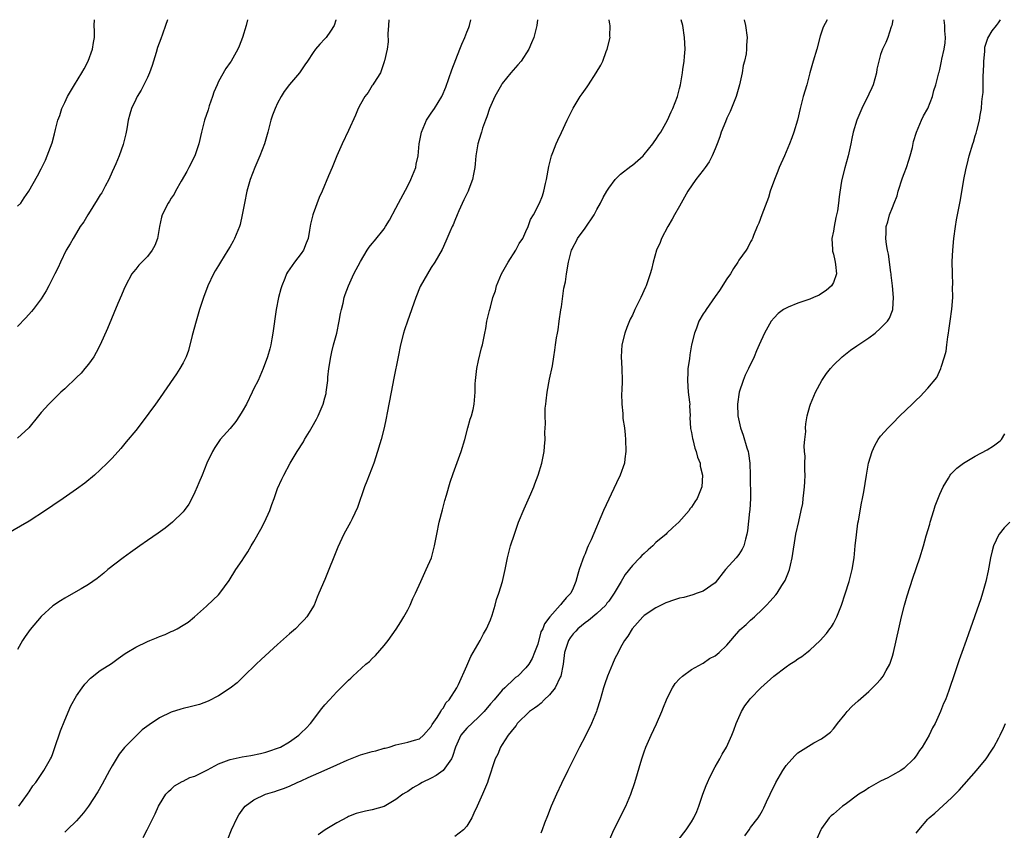
# Model space of a CAD drawing. Units: inches. Extents: x 2508483 to 2511000, y 1530000 to 1533000.
# Drawn here: x 2509949 to 2510116, y 1532863 to 1533000 of the extents above; entities that cross this region are included whole.
import ezdxf

# ---------------------------------------------------------------- set-up
doc = ezdxf.new("R2010")
doc.units = ezdxf.units.IN
doc.header["$MEASUREMENT"] = 0
doc.layers.add('LD25081530_10ft', color=133, linetype='Continuous')

msp = doc.modelspace()

# ---------------------------------------------------------------- linework, layer by layer
at = {"layer": 'LD25081530_10ft'}
for points, elevation in [([(2510002.85, 1533000), (2510002.83, 1532999.93), (2510002.56, 1532999), (2510001.96, 1532998.04), (2510001.23, 1532997), (2510001, 1532996.76), (2510000.12, 1532995.88), (2509999.4, 1532995), (2509999, 1532994.48), (2509998.04, 1532993), (2509997.61, 1532992.39), (2509996.68, 1532991), (2509995, 1532989.02), (2509994.13, 1532987.87), (2509993.58, 1532987), (2509993, 1532985.91), (2509992.57, 1532985), (2509992.15, 1532983.85), (2509991.88, 1532983), (2509991.35, 1532981), (2509990.78, 1532979), (2509990.02, 1532977), (2509989.14, 1532975), (2509988.37, 1532973), (2509987.81, 1532971), (2509987.39, 1532969), (2509987.02, 1532967), (2509986.64, 1532965.36), (2509986.53, 1532965), (2509985.71, 1532963), (2509985.46, 1532962.54), (2509985, 1532961.65), (2509984.6, 1532961), (2509983.33, 1532959), (2509983, 1532958.43), (2509982.46, 1532957.54), (2509982.16, 1532957), (2509981.22, 1532955), (2509980.46, 1532953), (2509979.81, 1532951), (2509979.23, 1532949), (2509978.57, 1532946.57), (2509977.95, 1532944.05), (2509977.52, 1532943), (2509977, 1532941.95), (2509976.48, 1532941), (2509975.91, 1532940.09), (2509973.78, 1532937), (2509973, 1532935.94), (2509972.34, 1532935), (2509970.08, 1532931.92), (2509969, 1532930.53), (2509967.41, 1532928.59), (2509966.49, 1532927.51), (2509965, 1532925.87), (2509964.15, 1532925), (2509963, 1532923.88), (2509962, 1532923), (2509960.37, 1532921.64), (2509959, 1532920.61), (2509956.75, 1532919), (2509955, 1532917.86), (2509953.76, 1532917), (2509951, 1532915.2), (2509947, 1532912.89)], 7650), ([(2509949, 1532968.44), (2509949.54, 1532969), (2509950.14, 1532969.86), (2509950.91, 1532971), (2509952.38, 1532973.62), (2509953, 1532974.8), (2509953.73, 1532976.27), (2509954.04, 1532977), (2509954.85, 1532979.15), (2509955.29, 1532980.71), (2509955.43, 1532981.43), (2509955.85, 1532983), (2509956.18, 1532983.82), (2509956.51, 1532985), (2509957, 1532986.01), (2509957.45, 1532987), (2509958.64, 1532989), (2509959.89, 1532991), (2509960.29, 1532991.71), (2509960.95, 1532993), (2509961.69, 1532995), (2509961.85, 1532996.15), (2509962, 1532997), (2509962.04, 1532998.04), (2509961.99, 1532999), (2509962.03, 1533000)], 7680), ([(2509974.37, 1533000), (2509974.06, 1532999), (2509973.55, 1532997.55), (2509973.23, 1532996.77), (2509972.71, 1532995.29), (2509972.47, 1532994.47), (2509971.76, 1532992.24), (2509971.32, 1532991), (2509971, 1532990.24), (2509969.93, 1532988.07), (2509969.24, 1532987), (2509969, 1532986.51), (2509968.3, 1532985), (2509968, 1532984), (2509967.75, 1532983), (2509967.52, 1532981.52), (2509967.41, 1532981), (2509967.32, 1532980.68), (2509966.9, 1532978.9), (2509966.19, 1532977), (2509965.64, 1532975.64), (2509965.37, 1532975), (2509965, 1532974.25), (2509964.46, 1532973), (2509963.82, 1532971.82), (2509963.26, 1532970.74), (2509963, 1532970.38), (2509962.49, 1532969.51), (2509961, 1532967.16), (2509960.89, 1532967), (2509960.2, 1532965.8), (2509959.63, 1532965), (2509959, 1532963.93), (2509958.4, 1532963), (2509957.92, 1532962.08), (2509957.24, 1532961), (2509956.26, 1532959), (2509955.88, 1532958.12), (2509955.33, 1532957), (2509954.32, 1532955), (2509953.83, 1532954.17), (2509953, 1532952.82), (2509951.63, 1532951), (2509951.35, 1532950.66), (2509950.4, 1532949.6), (2509949, 1532948.11)], 7670), ([(2509987.91, 1533000), (2509987.66, 1532999), (2509987.04, 1532997), (2509986.48, 1532995.52), (2509986.25, 1532995), (2509985.15, 1532993), (2509985, 1532992.78), (2509984.24, 1532991.76), (2509983, 1532989.54), (2509982.75, 1532989), (2509982.23, 1532987.77), (2509982.01, 1532987), (2509981.45, 1532985.45), (2509981.23, 1532984.77), (2509980.62, 1532983), (2509980.14, 1532981), (2509979.7, 1532979), (2509979, 1532977), (2509978, 1532975), (2509977.66, 1532974.34), (2509976.67, 1532972.67), (2509975.71, 1532971), (2509975.48, 1532970.52), (2509975, 1532969.82), (2509974.69, 1532969.31), (2509974.47, 1532969), (2509973.5, 1532967), (2509973.38, 1532966.62), (2509973.04, 1532965), (2509972.7, 1532963), (2509972.21, 1532961.79), (2509971.81, 1532961), (2509971, 1532959.96), (2509970.04, 1532959), (2509969.54, 1532958.46), (2509969, 1532957.8), (2509968.62, 1532957.38), (2509968.35, 1532957), (2509967.27, 1532955), (2509967, 1532954.38), (2509966.6, 1532953.4), (2509965.98, 1532951.98), (2509964.25, 1532947.75), (2509962.96, 1532945), (2509962.29, 1532943.71), (2509961.89, 1532943), (2509961, 1532941.73), (2509960.42, 1532941), (2509959.75, 1532940.25), (2509959, 1532939.49), (2509957, 1532937.58), (2509956.36, 1532937), (2509954.3, 1532935), (2509953, 1532933.55), (2509952.54, 1532933), (2509950.93, 1532931), (2509949, 1532929.24)], 7660), ([(2510011.82, 1533000), (2510011.76, 1532999), (2510011.62, 1532997.62), (2510011.72, 1532996.28), (2510011.52, 1532995), (2510011.06, 1532993.06), (2510011.05, 1532992.95), (2510011, 1532992.85), (2510010.42, 1532991), (2510009.28, 1532989.28), (2510009.12, 1532989), (2510009, 1532988.86), (2510008.31, 1532987.69), (2510007.74, 1532987), (2510007, 1532985.71), (2510006.64, 1532985), (2510006.17, 1532983.83), (2510005, 1532981.26), (2510003.92, 1532979), (2510003.04, 1532977), (2510002.21, 1532975), (2510001.58, 1532973.58), (2510000.51, 1532971), (2510000.05, 1532969.95), (2509999, 1532967.17), (2509998.94, 1532967), (2509998.56, 1532965.44), (2509998.41, 1532964.41), (2509998.16, 1532963), (2509997.82, 1532962.18), (2509997.36, 1532961), (2509997, 1532960.47), (2509995.86, 1532959), (2509994.69, 1532957.31), (2509994.53, 1532957), (2509994.23, 1532956.23), (2509993.69, 1532955), (2509993.53, 1532954.47), (2509993.17, 1532953), (2509992.78, 1532951), (2509992.2, 1532947), (2509992.01, 1532946.01), (2509991.83, 1532945), (2509991.67, 1532944.33), (2509991.3, 1532943), (2509990.56, 1532941), (2509989.69, 1532939), (2509989, 1532937.64), (2509988.71, 1532937), (2509987.72, 1532935), (2509987, 1532933.73), (2509986.56, 1532933), (2509985.94, 1532932.06), (2509985, 1532930.86), (2509983.31, 1532929), (2509982.36, 1532927.64), (2509981.96, 1532927), (2509981.05, 1532925), (2509980.23, 1532923), (2509979.65, 1532921.65), (2509979.39, 1532921), (2509979, 1532920.08), (2509978.47, 1532919), (2509977.96, 1532918.04), (2509977.2, 1532917), (2509977, 1532916.77), (2509975.22, 1532915), (2509973.98, 1532914.02), (2509972.81, 1532913.19), (2509971, 1532911.94), (2509969.67, 1532911), (2509968.13, 1532909.87), (2509966.89, 1532909), (2509964.27, 1532907), (2509963.58, 1532906.42), (2509962.48, 1532905.52), (2509961, 1532904.49), (2509959.77, 1532903.77), (2509958.5, 1532903), (2509957, 1532902.19), (2509956.27, 1532901.73), (2509955, 1532900.87), (2509953, 1532899.08), (2509951.15, 1532896.85), (2509950.31, 1532895.69), (2509949.87, 1532895), (2509949, 1532893.48)], 7640), ([(2509949.25, 1532867), (2509949.99, 1532867.99), (2509950.72, 1532869), (2509950.81, 1532869.19), (2509951, 1532869.44), (2509951.59, 1532870.41), (2509952.09, 1532871), (2509953, 1532872.35), (2509953.47, 1532873), (2509954.61, 1532875), (2509954.73, 1532875.27), (2509955, 1532875.92), (2509955.28, 1532876.72), (2509956.28, 1532879.72), (2509957, 1532881.52), (2509958.02, 1532883.98), (2509959, 1532885.64), (2509959.95, 1532887), (2509960.4, 1532887.6), (2509961.37, 1532888.63), (2509963, 1532889.91), (2509964.88, 1532891.12), (2509966.05, 1532891.95), (2509967.2, 1532892.8), (2509967.51, 1532893), (2509969, 1532893.88), (2509971, 1532894.84), (2509971.36, 1532895), (2509972.54, 1532895.46), (2509973, 1532895.67), (2509973.96, 1532896.04), (2509975, 1532896.52), (2509975.34, 1532896.66), (2509975.99, 1532897), (2509977, 1532897.58), (2509977.86, 1532898.14), (2509978.95, 1532899), (2509981, 1532900.8), (2509982.11, 1532901.89), (2509983, 1532902.74), (2509983.22, 1532903), (2509984.82, 1532905.18), (2509985.96, 1532907), (2509987, 1532908.56), (2509987.27, 1532909), (2509987.98, 1532910.02), (2509988.52, 1532911), (2509989, 1532911.76), (2509990.18, 1532913.82), (2509990.78, 1532915), (2509991.68, 1532917), (2509992.01, 1532917.99), (2509992.4, 1532919), (2509993, 1532920.71), (2509993.69, 1532922.31), (2509994.04, 1532923), (2509995.1, 1532925), (2509996.31, 1532927), (2509997.37, 1532928.63), (2509997.57, 1532929), (2509998.38, 1532930.38), (2509998.86, 1532931.14), (2509999.56, 1532932.44), (2509999.84, 1532933), (2510000.71, 1532935), (2510001, 1532936.05), (2510001.19, 1532936.81), (2510001.23, 1532937), (2510001.48, 1532939), (2510001.52, 1532939.52), (2510001.68, 1532941), (2510001.99, 1532943), (2510002.17, 1532943.83), (2510002.46, 1532945), (2510003, 1532947), (2510003.44, 1532949), (2510003.66, 1532950.34), (2510003.8, 1532951), (2510004.08, 1532952.08), (2510004.27, 1532953), (2510004.45, 1532953.55), (2510005, 1532955), (2510005.92, 1532957), (2510007, 1532959.11), (2510008.13, 1532961), (2510008.49, 1532961.51), (2510009, 1532962.13), (2510009.37, 1532962.63), (2510011, 1532964.63), (2510011.25, 1532965), (2510011.9, 1532966.1), (2510013, 1532968.11), (2510013.44, 1532969), (2510015, 1532971.92), (2510015.56, 1532973), (2510016.37, 1532975), (2510016.46, 1532975.54), (2510016.77, 1532977), (2510016.94, 1532979), (2510017.33, 1532981), (2510018.21, 1532983), (2510019, 1532984.22), (2510019.53, 1532985), (2510020.77, 1532987), (2510020.85, 1532987.15), (2510021.43, 1532988.57), (2510022.46, 1532991.54), (2510023.83, 1532995), (2510024.15, 1532995.85), (2510024.66, 1532997), (2510025, 1532997.87), (2510025.34, 1532998.66), (2510025.46, 1532999), (2510025.66, 1533000)], 7630), ([(2510036.94, 1533000), (2510036.84, 1532999), (2510036.32, 1532997), (2510035.92, 1532996.08), (2510035.5, 1532995), (2510034.21, 1532993), (2510033.66, 1532992.34), (2510032.44, 1532991), (2510031, 1532989.2), (2510030.86, 1532989), (2510029.76, 1532987), (2510028.86, 1532985), (2510028.4, 1532983.6), (2510028.15, 1532983), (2510027.68, 1532981.68), (2510027.47, 1532981), (2510027.38, 1532980.62), (2510026.88, 1532979), (2510026.54, 1532977), (2510026.39, 1532975.61), (2510026.34, 1532975), (2510026.11, 1532973.89), (2510025.96, 1532973), (2510025.34, 1532971.34), (2510025.21, 1532971), (2510024.49, 1532969.51), (2510023.68, 1532967.68), (2510023.39, 1532967), (2510023, 1532966.02), (2510022.69, 1532965.31), (2510022.53, 1532965), (2510022.15, 1532964.15), (2510021.48, 1532962.52), (2510020.84, 1532961.16), (2510019.58, 1532959), (2510019, 1532958.11), (2510018.33, 1532957), (2510017.14, 1532954.86), (2510016.38, 1532953), (2510014.96, 1532949.04), (2510014.47, 1532947.53), (2510014.31, 1532947), (2510013.81, 1532945), (2510013.38, 1532943), (2510012.65, 1532939.35), (2510012.19, 1532937), (2510011.54, 1532933.54), (2510011.38, 1532932.62), (2510011.02, 1532931), (2510010.5, 1532929), (2510010.28, 1532928.28), (2510009.92, 1532927), (2510009.26, 1532925), (2510008.07, 1532921.93), (2510007.69, 1532921), (2510006.52, 1532917.48), (2510005.59, 1532915.59), (2510005.31, 1532915), (2510004.22, 1532913), (2510003.18, 1532910.82), (2510001, 1532905.34), (2509999.99, 1532903), (2509999.68, 1532902.32), (2509999.16, 1532901), (2509997.92, 1532899), (2509997.47, 1532898.53), (2509997, 1532898), (2509996, 1532897), (2509995, 1532896.14), (2509993, 1532894.35), (2509990.22, 1532891.78), (2509989.35, 1532891), (2509987.29, 1532889), (2509986.15, 1532887.85), (2509985, 1532886.96), (2509983, 1532885.64), (2509981.26, 1532884.74), (2509979.79, 1532884.21), (2509978.22, 1532883.77), (2509977, 1532883.52), (2509976.61, 1532883.39), (2509975, 1532882.9), (2509973, 1532881.94), (2509971.25, 1532880.75), (2509970.11, 1532879.89), (2509969, 1532878.85), (2509967.1, 1532876.9), (2509966.21, 1532875.79), (2509965, 1532873.8), (2509964.54, 1532873), (2509963.3, 1532870.7), (2509962.59, 1532869.41), (2509961.03, 1532866.98), (2509960.16, 1532865.84), (2509959, 1532864.52), (2509957.43, 1532863), (2509957, 1532862.6)], 7620), ([(2509970.28, 1532861.72), (2509970.94, 1532863), (2509972.3, 1532865.7), (2509972.85, 1532867), (2509973, 1532867.27), (2509974.1, 1532869), (2509974.53, 1532869.47), (2509975, 1532869.87), (2509975.58, 1532870.42), (2509976.84, 1532871.16), (2509977, 1532871.22), (2509978.18, 1532871.82), (2509979, 1532872.07), (2509981.13, 1532873.13), (2509983, 1532874.17), (2509984.83, 1532874.83), (2509985, 1532874.9), (2509987, 1532875.33), (2509988.46, 1532875.54), (2509990.12, 1532875.88), (2509991, 1532876.12), (2509991.67, 1532876.33), (2509993, 1532876.8), (2509993.48, 1532877), (2509995, 1532877.88), (2509996.61, 1532879), (2509997, 1532879.37), (2509997.81, 1532880.19), (2509998.55, 1532881), (2510000.49, 1532883.51), (2510001, 1532884.12), (2510001.76, 1532885), (2510003, 1532886.35), (2510005, 1532888.32), (2510005.37, 1532888.63), (2510005.75, 1532889), (2510007.94, 1532891), (2510008.52, 1532891.48), (2510009, 1532891.96), (2510009.54, 1532892.46), (2510011, 1532894.14), (2510011.69, 1532895), (2510013.07, 1532896.93), (2510013.83, 1532898.17), (2510014.36, 1532899), (2510015, 1532900.17), (2510015.43, 1532901), (2510015.88, 1532902.12), (2510016.32, 1532903), (2510017.22, 1532905), (2510018.15, 1532907), (2510019.02, 1532909), (2510019.44, 1532910.56), (2510019.54, 1532911), (2510019.93, 1532913), (2510020.35, 1532915), (2510020.87, 1532917.13), (2510021.3, 1532918.7), (2510021.58, 1532919.58), (2510022.21, 1532921.79), (2510022.72, 1532923.28), (2510024.06, 1532927), (2510024.66, 1532929), (2510025.19, 1532931), (2510025.55, 1532932.45), (2510025.77, 1532933), (2510026.07, 1532934.07), (2510026.27, 1532935), (2510026.43, 1532937), (2510026.43, 1532938.43), (2510026.47, 1532939), (2510026.53, 1532939.47), (2510026.7, 1532941), (2510027, 1532942.35), (2510027.51, 1532944.49), (2510027.65, 1532945), (2510028.03, 1532947), (2510028.22, 1532947.78), (2510028.41, 1532949), (2510028.83, 1532950.83), (2510029, 1532951.39), (2510029.42, 1532953), (2510029.86, 1532954.14), (2510030.04, 1532955), (2510030.89, 1532957), (2510031.99, 1532959), (2510033.31, 1532961), (2510033.86, 1532962.14), (2510034.46, 1532963), (2510035, 1532964.16), (2510035.37, 1532965), (2510035.79, 1532966.21), (2510036.31, 1532967), (2510037.3, 1532969), (2510037.78, 1532970.22), (2510038.02, 1532971), (2510038.29, 1532972.29), (2510038.48, 1532973), (2510038.85, 1532975.15), (2510039.32, 1532977), (2510039.56, 1532977.56), (2510040.12, 1532979), (2510040.39, 1532979.61), (2510041, 1532980.93), (2510041.99, 1532983), (2510043, 1532985.03), (2510044.19, 1532987), (2510044.53, 1532987.47), (2510045.34, 1532988.66), (2510045.56, 1532989), (2510046.9, 1532991), (2510047.68, 1532992.32), (2510047.99, 1532993), (2510048.6, 1532994.6), (2510048.77, 1532995), (2510049.23, 1532997), (2510049.22, 1532997.22), (2510049.26, 1532999), (2510049.2, 1532999.25), (2510049.07, 1533000)], 7610), ([(2509984.59, 1532861.41), (2509985.19, 1532863), (2509986.15, 1532865), (2509986.46, 1532865.54), (2509987.28, 1532866.72), (2509987.53, 1532867), (2509989, 1532868.09), (2509990.96, 1532869), (2509992.51, 1532869.49), (2509993, 1532869.62), (2509993.99, 1532870.01), (2509995, 1532870.37), (2509996.3, 1532871), (2509997, 1532871.3), (2509998.16, 1532871.84), (2510000.85, 1532873), (2510003, 1532873.96), (2510004.79, 1532874.79), (2510007, 1532875.69), (2510009, 1532876.25), (2510009.62, 1532876.38), (2510011, 1532876.78), (2510011.18, 1532876.82), (2510011.86, 1532877), (2510013, 1532877.38), (2510015, 1532877.83), (2510016.18, 1532878.18), (2510017, 1532878.4), (2510017.68, 1532879), (2510019, 1532880.46), (2510019.17, 1532880.83), (2510019.97, 1532881.97), (2510020.6, 1532883), (2510020.73, 1532883.27), (2510021, 1532883.59), (2510021.5, 1532884.5), (2510022.03, 1532885), (2510023.29, 1532887), (2510023.57, 1532887.57), (2510025, 1532890.74), (2510025.67, 1532892.33), (2510026.09, 1532893), (2510027.27, 1532895), (2510027.84, 1532896.16), (2510028.33, 1532897), (2510029, 1532898.51), (2510029.28, 1532899.28), (2510029.79, 1532901), (2510030.04, 1532901.96), (2510030.42, 1532903), (2510031.05, 1532905), (2510031.49, 1532907), (2510031.87, 1532909), (2510032.12, 1532909.88), (2510032.39, 1532911), (2510033.05, 1532913), (2510033.77, 1532915), (2510034.7, 1532917.3), (2510035.83, 1532919.83), (2510036.34, 1532921), (2510036.5, 1532921.5), (2510037.09, 1532923), (2510037.68, 1532925), (2510037.86, 1532925.86), (2510038.08, 1532927), (2510038.16, 1532927.84), (2510038.25, 1532929), (2510038.21, 1532930.21), (2510038.26, 1532931), (2510038.32, 1532931.68), (2510038.27, 1532933), (2510038.28, 1532934.28), (2510038.36, 1532935), (2510038.45, 1532935.55), (2510038.6, 1532937), (2510039, 1532939.23), (2510039.47, 1532941.47), (2510039.71, 1532943), (2510039.87, 1532944.13), (2510040.02, 1532945), (2510040.19, 1532946.19), (2510040.34, 1532947), (2510040.46, 1532947.54), (2510040.63, 1532949), (2510040.91, 1532950.91), (2510041, 1532951.46), (2510041.42, 1532954.58), (2510041.68, 1532955.68), (2510041.86, 1532957), (2510042.21, 1532959), (2510042.6, 1532960.6), (2510042.72, 1532961), (2510042.82, 1532961.18), (2510043, 1532961.57), (2510043.5, 1532962.5), (2510043.73, 1532963), (2510045, 1532964.73), (2510046.52, 1532967), (2510047, 1532967.91), (2510047.63, 1532969), (2510048.07, 1532969.93), (2510048.69, 1532971), (2510049, 1532971.5), (2510050.12, 1532973), (2510051, 1532973.88), (2510052.75, 1532975.25), (2510053, 1532975.42), (2510054.81, 1532977), (2510055, 1532977.2), (2510056.46, 1532979), (2510056.67, 1532979.33), (2510057, 1532979.76), (2510057.48, 1532980.52), (2510057.84, 1532981), (2510058.96, 1532983), (2510059.58, 1532984.42), (2510059.85, 1532985), (2510060.63, 1532987), (2510061, 1532988.37), (2510061.15, 1532989), (2510061.48, 1532991), (2510061.55, 1532991.55), (2510061.76, 1532993), (2510061.8, 1532993.8), (2510061.91, 1532995), (2510061.85, 1532997), (2510061.55, 1532999), (2510061.26, 1533000)], 7600), ([(2510071.89, 1533000), (2510072.16, 1532999), (2510072.44, 1532997), (2510072.3, 1532995.7), (2510072.31, 1532995), (2510072.25, 1532994.25), (2510071.96, 1532993), (2510071.75, 1532992.25), (2510071.59, 1532991), (2510071.15, 1532989), (2510070.57, 1532987), (2510069.54, 1532984.46), (2510069, 1532983.33), (2510068.75, 1532982.75), (2510068.05, 1532981), (2510067.79, 1532980.21), (2510067.33, 1532979), (2510067, 1532978.15), (2510066.52, 1532977), (2510066.01, 1532975.99), (2510065.33, 1532975), (2510065, 1532974.53), (2510063.73, 1532973), (2510062.38, 1532971), (2510061, 1532968.45), (2510060.15, 1532967), (2510059.76, 1532966.24), (2510059.02, 1532965), (2510057.96, 1532963), (2510057.68, 1532962.32), (2510057.11, 1532961), (2510056.5, 1532959), (2510056.22, 1532957.78), (2510056.01, 1532957), (2510055.34, 1532955), (2510055.22, 1532954.78), (2510054.42, 1532953), (2510053.9, 1532951.9), (2510053.44, 1532951), (2510053, 1532950.03), (2510052.66, 1532949.34), (2510052.07, 1532947.93), (2510051.73, 1532947), (2510051.24, 1532945), (2510051.09, 1532943), (2510051.2, 1532941), (2510051.27, 1532939), (2510051.24, 1532937.24), (2510051.19, 1532936.81), (2510051.21, 1532935), (2510051.4, 1532933.4), (2510051.39, 1532933), (2510051.42, 1532932.58), (2510051.65, 1532931), (2510051.8, 1532929.8), (2510051.85, 1532929), (2510051.9, 1532927), (2510051.73, 1532925.73), (2510051.66, 1532925), (2510050.97, 1532923), (2510050.31, 1532921.69), (2510048.12, 1532917), (2510046.06, 1532912.06), (2510045.55, 1532911), (2510045.36, 1532910.64), (2510045, 1532909.69), (2510044.79, 1532909.21), (2510044.59, 1532908.59), (2510044.01, 1532907), (2510043.77, 1532906.23), (2510043.46, 1532905), (2510043, 1532903.85), (2510042.59, 1532903), (2510041.78, 1532902.22), (2510041, 1532901.25), (2510040.88, 1532901.12), (2510040.79, 1532901), (2510039.02, 1532899), (2510038.16, 1532897.84), (2510037.84, 1532897), (2510037.55, 1532896.45), (2510037, 1532894.38), (2510036.47, 1532893), (2510036.03, 1532891.97), (2510035.47, 1532891), (2510035, 1532890.38), (2510033.61, 1532889), (2510033.25, 1532888.75), (2510033, 1532888.53), (2510031.46, 1532887), (2510031, 1532886.61), (2510029.63, 1532885), (2510029, 1532884.29), (2510027.93, 1532883), (2510027, 1532882.06), (2510025, 1532880.19), (2510024, 1532879), (2510023.07, 1532877), (2510022.59, 1532875.41), (2510022.42, 1532875), (2510021, 1532873.01), (2510019.8, 1532872.2), (2510019, 1532871.75), (2510017.43, 1532871), (2510017, 1532870.71), (2510015.9, 1532870.1), (2510015, 1532869.48), (2510014.67, 1532869.33), (2510014.19, 1532869), (2510013, 1532868.1), (2510011.04, 1532866.96), (2510009, 1532866.35), (2510007.84, 1532866.16), (2510006.26, 1532865.75), (2510005, 1532865.24), (2510004.84, 1532865.16), (2510003, 1532864.18), (2510001.03, 1532863), (2509999.84, 1532862.16)], 7590), ([(2510085.94, 1533000), (2510085.26, 1532998.74), (2510084.79, 1532997.21), (2510084.19, 1532995), (2510083.58, 1532993), (2510083.02, 1532991), (2510082.5, 1532989), (2510081.92, 1532987), (2510081.4, 1532985), (2510080.94, 1532983), (2510080.34, 1532981), (2510080, 1532980), (2510079.59, 1532979), (2510078.72, 1532977), (2510077.83, 1532975), (2510077.6, 1532974.4), (2510077.02, 1532973), (2510076.34, 1532971), (2510076.05, 1532969.95), (2510074.93, 1532967), (2510074.41, 1532965.59), (2510074.12, 1532965), (2510073.49, 1532963.49), (2510073.32, 1532963), (2510073.22, 1532962.78), (2510073, 1532962.45), (2510072.51, 1532961.49), (2510072.24, 1532961), (2510071, 1532959.34), (2510070.83, 1532959), (2510070.09, 1532957.91), (2510069.6, 1532957), (2510069, 1532956.16), (2510067.77, 1532954.23), (2510067, 1532953.19), (2510065.48, 1532951), (2510065.31, 1532950.69), (2510065, 1532950.25), (2510064.27, 1532949), (2510063.83, 1532947.83), (2510063.49, 1532947), (2510063.01, 1532944.99), (2510062.7, 1532943.3), (2510062.65, 1532942.65), (2510062.41, 1532941), (2510062.4, 1532940.4), (2510062.32, 1532939), (2510062.47, 1532937), (2510062.67, 1532935.33), (2510062.7, 1532935), (2510062.69, 1532934.68), (2510062.77, 1532933), (2510062.75, 1532932.75), (2510062.85, 1532930.85), (2510063, 1532930.2), (2510063.17, 1532929.17), (2510063.22, 1532929), (2510063.55, 1532927.55), (2510063.82, 1532927), (2510064.01, 1532926.01), (2510064.45, 1532925), (2510064.5, 1532924.51), (2510064.88, 1532923), (2510064.78, 1532921), (2510063.96, 1532919), (2510063.56, 1532918.44), (2510063, 1532917.54), (2510062.74, 1532917.26), (2510062.6, 1532917), (2510060.86, 1532915), (2510059.86, 1532914.14), (2510058.85, 1532913.15), (2510058.73, 1532913), (2510057, 1532911.59), (2510056.44, 1532911), (2510055.68, 1532910.32), (2510055, 1532909.75), (2510054.62, 1532909.38), (2510054.29, 1532909), (2510053, 1532907.68), (2510051.81, 1532906.19), (2510051.12, 1532905), (2510049.91, 1532903), (2510049, 1532901.68), (2510048.7, 1532901.3), (2510048.5, 1532901), (2510047, 1532899.58), (2510045.59, 1532898.41), (2510045, 1532898.01), (2510043.76, 1532897), (2510043.42, 1532896.58), (2510043, 1532896.15), (2510042.51, 1532895.49), (2510042.22, 1532895), (2510041.55, 1532893), (2510041.31, 1532891), (2510040.91, 1532889), (2510040.8, 1532888.8), (2510039.93, 1532887), (2510039, 1532885.84), (2510038.11, 1532885), (2510037.59, 1532884.41), (2510037, 1532883.99), (2510036.45, 1532883.55), (2510035.6, 1532883), (2510033.53, 1532881), (2510033.34, 1532880.66), (2510033, 1532880.27), (2510032.01, 1532879), (2510031, 1532877.4), (2510030.7, 1532877), (2510030.23, 1532875.77), (2510029.78, 1532875), (2510028.62, 1532871.38), (2510028.49, 1532871), (2510027.66, 1532869), (2510026.78, 1532867), (2510026.17, 1532865.83), (2510025.83, 1532865), (2510025, 1532863.61), (2510024.47, 1532863), (2510023, 1532861.88)], 7580), ([(2510097.05, 1533000), (2510096.88, 1532999), (2510096.78, 1532998.78), (2510096.23, 1532997), (2510095.87, 1532996.13), (2510095.31, 1532995), (2510095, 1532994.09), (2510094.67, 1532993), (2510094.36, 1532991.64), (2510094.28, 1532991), (2510093.72, 1532989), (2510093.51, 1532988.49), (2510093, 1532987.39), (2510091.82, 1532985), (2510091, 1532983), (2510090.37, 1532981), (2510090.11, 1532979.89), (2510089.94, 1532979), (2510089.51, 1532977), (2510088.93, 1532974.93), (2510088.45, 1532973), (2510088.33, 1532972.33), (2510087.97, 1532970.03), (2510087.88, 1532969), (2510087.69, 1532967.69), (2510087.55, 1532967), (2510087.43, 1532966.57), (2510087.12, 1532965), (2510087, 1532964.26), (2510086.76, 1532963), (2510086.84, 1532961.16), (2510086.83, 1532961), (2510086.85, 1532960.85), (2510087, 1532960.35), (2510087.25, 1532959.25), (2510087.33, 1532959), (2510087.38, 1532958.61), (2510087.55, 1532957), (2510087, 1532955.56), (2510086.69, 1532955), (2510085.77, 1532954.23), (2510085, 1532953.68), (2510084.58, 1532953.42), (2510083.67, 1532953), (2510083, 1532952.73), (2510081, 1532952.05), (2510079.38, 1532951.38), (2510079, 1532951.24), (2510078.59, 1532951), (2510077.69, 1532950.31), (2510077, 1532949.6), (2510076.5, 1532949), (2510075.33, 1532947), (2510074.44, 1532945), (2510074.02, 1532943.98), (2510073.58, 1532943), (2510072.65, 1532941), (2510072.11, 1532939.89), (2510071.76, 1532939), (2510071.09, 1532937), (2510070.79, 1532935), (2510070.86, 1532933), (2510071.28, 1532931), (2510071.74, 1532929.74), (2510072.38, 1532927.62), (2510072.59, 1532927), (2510072.66, 1532926.66), (2510072.89, 1532925), (2510072.94, 1532923), (2510072.98, 1532919), (2510072.88, 1532917.12), (2510072.83, 1532916.83), (2510072.46, 1532913.54), (2510072.36, 1532913), (2510072.13, 1532912.13), (2510071.87, 1532911), (2510071.55, 1532910.45), (2510071, 1532909.58), (2510070.59, 1532909), (2510068.78, 1532907), (2510067, 1532904.79), (2510065, 1532903.38), (2510063.97, 1532903), (2510063.24, 1532902.76), (2510061.69, 1532902.31), (2510061, 1532902.15), (2510060.12, 1532901.88), (2510058.64, 1532901.36), (2510057.86, 1532901), (2510057, 1532900.56), (2510055, 1532899.22), (2510054.78, 1532899), (2510052.97, 1532897), (2510052.23, 1532895.77), (2510051.65, 1532895), (2510051, 1532893.83), (2510050.58, 1532893), (2510050.03, 1532891.97), (2510049.65, 1532891), (2510048.81, 1532889), (2510048.33, 1532887.67), (2510048.12, 1532887), (2510047.55, 1532885), (2510047, 1532883.24), (2510046.92, 1532883), (2510046.08, 1532881), (2510045, 1532878.77), (2510044.05, 1532877), (2510043, 1532874.81), (2510042.11, 1532873), (2510041, 1532870.8), (2510040.16, 1532869), (2510039.28, 1532867), (2510038.65, 1532865.35), (2510038.13, 1532864.13), (2510037.73, 1532863), (2510037.55, 1532862.45)], 7570), ([(2510049.01, 1532861), (2510049.89, 1532863), (2510051.92, 1532867), (2510052.74, 1532869), (2510053.4, 1532871), (2510054.61, 1532875), (2510055, 1532876.17), (2510055.31, 1532877), (2510056.17, 1532879), (2510057.07, 1532880.93), (2510057.98, 1532883), (2510058.27, 1532883.73), (2510058.79, 1532885), (2510059, 1532885.46), (2510059.78, 1532887), (2510060.26, 1532887.74), (2510061, 1532888.52), (2510061.51, 1532889), (2510063, 1532890.08), (2510064.85, 1532891.15), (2510065, 1532891.2), (2510066.05, 1532891.95), (2510067, 1532892.43), (2510067.67, 1532893), (2510069, 1532894.25), (2510069.67, 1532895), (2510070.26, 1532895.74), (2510071, 1532896.57), (2510071.21, 1532896.79), (2510072.26, 1532897.74), (2510073, 1532898.46), (2510073.64, 1532899), (2510075, 1532900.31), (2510075.7, 1532901), (2510076.34, 1532901.66), (2510077.27, 1532902.73), (2510077.47, 1532903), (2510078.31, 1532904.31), (2510078.86, 1532905.14), (2510079.44, 1532906.56), (2510079.58, 1532907), (2510079.74, 1532907.74), (2510080.06, 1532909), (2510080.67, 1532913), (2510081.14, 1532915.14), (2510081.58, 1532917), (2510081.82, 1532918.18), (2510081.92, 1532919), (2510082, 1532920), (2510082.13, 1532921), (2510082.17, 1532921.83), (2510082.22, 1532923), (2510082.18, 1532923.83), (2510082.18, 1532925), (2510082.21, 1532926.21), (2510082.14, 1532927), (2510082.08, 1532927.92), (2510082.18, 1532929), (2510082.33, 1532930.33), (2510082.31, 1532931), (2510082.34, 1532931.66), (2510082.57, 1532933), (2510083, 1532934.63), (2510083.11, 1532935), (2510083.98, 1532937), (2510085.06, 1532939), (2510085.83, 1532940.17), (2510086.5, 1532941), (2510087, 1532941.56), (2510088.52, 1532943), (2510088.78, 1532943.22), (2510089.91, 1532944.09), (2510091, 1532944.82), (2510093, 1532946.21), (2510094.08, 1532947), (2510095, 1532947.82), (2510096.14, 1532949), (2510096.49, 1532949.51), (2510097, 1532950.81), (2510097.06, 1532951), (2510097.05, 1532951.05), (2510097.16, 1532953), (2510096.99, 1532955), (2510096.77, 1532956.77), (2510096.77, 1532957), (2510096.74, 1532957.26), (2510096.33, 1532960.33), (2510096.17, 1532961), (2510095.99, 1532962.01), (2510095.89, 1532963), (2510095.93, 1532963.93), (2510095.95, 1532965), (2510096.2, 1532965.8), (2510096.48, 1532967), (2510097, 1532968.24), (2510097.28, 1532969), (2510097.78, 1532970.22), (2510097.99, 1532971), (2510098.72, 1532973.28), (2510099, 1532973.97), (2510099.37, 1532975), (2510099.75, 1532976.25), (2510100.02, 1532977), (2510100.37, 1532978.37), (2510100.58, 1532979.42), (2510101.04, 1532980.96), (2510101.92, 1532983), (2510102.26, 1532983.74), (2510102.96, 1532985), (2510103.75, 1532987), (2510104, 1532988), (2510104.34, 1532989), (2510104.76, 1532990.76), (2510104.83, 1532991), (2510104.89, 1532991.11), (2510105, 1532991.57), (2510105.3, 1532993), (2510105.33, 1532993.33), (2510105.72, 1532995), (2510105.91, 1532996.09), (2510105.96, 1532997), (2510105.88, 1532998.12), (2510105.85, 1532999), (2510105.75, 1532999.93), (2510105.73, 1533000)], 7560), ([(2510060.77, 1532861.23), (2510062.09, 1532863), (2510063, 1532864.33), (2510063.41, 1532865), (2510063.9, 1532866.1), (2510064.25, 1532867), (2510064.95, 1532869.05), (2510065.49, 1532870.51), (2510065.72, 1532871), (2510066.09, 1532871.91), (2510067, 1532873.63), (2510067.81, 1532875), (2510068.22, 1532875.78), (2510068.93, 1532877), (2510069.81, 1532879), (2510070.15, 1532879.85), (2510070.57, 1532881), (2510071, 1532881.99), (2510071.45, 1532883), (2510072.02, 1532883.98), (2510072.8, 1532885), (2510073, 1532885.22), (2510074.75, 1532887), (2510076.96, 1532889), (2510079, 1532890.55), (2510079.63, 1532891), (2510080.47, 1532891.53), (2510081, 1532891.92), (2510081.67, 1532892.33), (2510082.52, 1532893), (2510083, 1532893.39), (2510084.75, 1532895), (2510085.82, 1532896.18), (2510086.43, 1532897), (2510086.67, 1532897.33), (2510087, 1532897.87), (2510087.61, 1532899), (2510088.38, 1532901), (2510089, 1532902.89), (2510089.66, 1532905), (2510090.2, 1532907), (2510090.51, 1532909), (2510090.68, 1532911), (2510090.89, 1532912.89), (2510091.16, 1532914.84), (2510091.25, 1532915.25), (2510091.76, 1532918.24), (2510091.93, 1532919), (2510092.14, 1532920.14), (2510092.6, 1532923), (2510092.95, 1532925), (2510093.56, 1532927), (2510094.03, 1532927.97), (2510094.6, 1532929), (2510095, 1532929.55), (2510096.29, 1532931), (2510097, 1532931.7), (2510098.26, 1532933), (2510100.31, 1532935), (2510101, 1532935.65), (2510101.71, 1532936.29), (2510103, 1532937.67), (2510104.49, 1532939.51), (2510105.19, 1532941), (2510105.23, 1532941.23), (2510105.81, 1532943), (2510106.08, 1532943.92), (2510106.18, 1532945), (2510106.35, 1532946.35), (2510106.48, 1532947), (2510106.56, 1532947.44), (2510106.78, 1532949), (2510107.05, 1532951.05), (2510107.19, 1532953), (2510107.17, 1532954.83), (2510107.2, 1532955.2), (2510107.14, 1532957), (2510107.12, 1532959.12), (2510107.2, 1532961), (2510107.39, 1532963), (2510107.67, 1532965), (2510107.85, 1532966.15), (2510108.48, 1532969.52), (2510109.08, 1532973), (2510109.39, 1532974.61), (2510109.78, 1532976.22), (2510109.99, 1532977), (2510110.58, 1532979), (2510110.69, 1532979.31), (2510111, 1532980.34), (2510111.17, 1532980.83), (2510111.25, 1532981.24), (2510111.72, 1532983), (2510111.83, 1532983.83), (2510112.07, 1532985), (2510112.13, 1532986.13), (2510112.25, 1532987), (2510112.32, 1532987.68), (2510112.36, 1532990.36), (2510112.43, 1532992.43), (2510112.43, 1532993), (2510112.61, 1532994.61), (2510112.61, 1532995), (2510112.65, 1532995.35), (2510113.15, 1532996.85), (2510113.88, 1532998.12), (2510114.57, 1532999), (2510114.92, 1532999.46), (2510115.27, 1533000)], 7550), ([(2510072.03, 1532861.97), (2510072.76, 1532863), (2510073, 1532863.37), (2510074.26, 1532865), (2510074.55, 1532865.45), (2510075, 1532866.28), (2510075.27, 1532866.73), (2510075.7, 1532867.7), (2510076.31, 1532869), (2510077.29, 1532871), (2510078.45, 1532873), (2510079, 1532873.86), (2510080.47, 1532875.53), (2510081, 1532876), (2510083.68, 1532877.68), (2510085, 1532878.4), (2510085.85, 1532879), (2510086.5, 1532879.5), (2510087, 1532880.1), (2510087.43, 1532880.57), (2510087.71, 1532881), (2510089, 1532882.58), (2510089.33, 1532883), (2510090.15, 1532883.85), (2510091.18, 1532884.82), (2510093, 1532886.39), (2510093.63, 1532887), (2510094.32, 1532887.68), (2510095, 1532888.41), (2510095.26, 1532888.74), (2510095.43, 1532889), (2510095.91, 1532889.91), (2510096.53, 1532891), (2510096.67, 1532891.33), (2510097, 1532892.34), (2510097.19, 1532893), (2510098.07, 1532897), (2510098.53, 1532899), (2510099.03, 1532901), (2510099.46, 1532902.54), (2510100.42, 1532905.58), (2510101.63, 1532909), (2510102.25, 1532911), (2510102.7, 1532912.7), (2510103.32, 1532914.68), (2510103.38, 1532915), (2510104.01, 1532917), (2510104.24, 1532917.76), (2510105, 1532919.74), (2510105.56, 1532921), (2510106.46, 1532922.46), (2510106.76, 1532923), (2510106.86, 1532923.14), (2510107.86, 1532924.14), (2510109, 1532925.01), (2510111, 1532926.18), (2510113, 1532927.25), (2510114.08, 1532927.92), (2510115, 1532928.59), (2510115.23, 1532928.77), (2510115.42, 1532929), (2510115.98, 1532929.98)], 7540), ([(2510116.84, 1532915), (2510115.92, 1532914.08), (2510115.05, 1532913), (2510115, 1532912.91), (2510114.07, 1532911), (2510113.84, 1532910.16), (2510113.56, 1532909), (2510113.19, 1532906.81), (2510112.81, 1532905), (2510112.22, 1532903), (2510111.92, 1532902.08), (2510109.84, 1532896.16), (2510109.45, 1532895), (2510108.73, 1532893), (2510108.26, 1532891.74), (2510107.55, 1532889.55), (2510106.53, 1532886.53), (2510105.95, 1532885), (2510105.65, 1532884.35), (2510105.12, 1532883), (2510104.2, 1532881), (2510103.78, 1532880.22), (2510103.2, 1532879), (2510102, 1532877), (2510101.59, 1532876.41), (2510101, 1532875.48), (2510100.6, 1532875), (2510099, 1532873.43), (2510098.41, 1532873), (2510097, 1532872.22), (2510096.2, 1532871.8), (2510095, 1532871.2), (2510093, 1532870.09), (2510092.36, 1532869.64), (2510091.32, 1532869), (2510089, 1532867.29), (2510088.55, 1532867), (2510087, 1532865.65), (2510086.64, 1532865.36), (2510086.3, 1532865), (2510085, 1532863.19), (2510084.89, 1532863), (2510083.08, 1532858.92)], 7530), ([(2510101, 1532862.45), (2510101.45, 1532863), (2510103, 1532864.77), (2510103.22, 1532865), (2510104.18, 1532865.82), (2510107, 1532868.41), (2510108.29, 1532869.71), (2510111.23, 1532873), (2510112.87, 1532875), (2510113.71, 1532876.29), (2510114.14, 1532877), (2510115, 1532878.53), (2510115.24, 1532879), (2510115.79, 1532880.21), (2510116.13, 1532881)], 7520)]:
    msp.add_lwpolyline(points, dxfattribs=dict(at, elevation=elevation))

doc.saveas('drawing.dxf')
